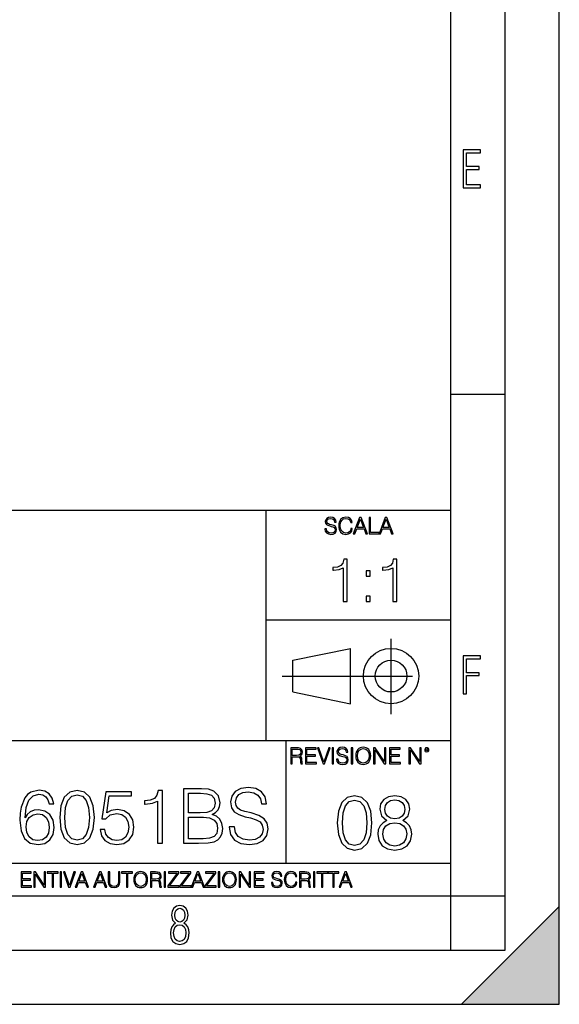
# Model space of a CAD drawing. Extents: x 0 to 420, y 0 to 297.
# Drawn here: x 370 to 420, y 0 to 91 of the extents above; entities that cross this region are included whole.
import ezdxf

# ---------------------------------------------------------------- set-up
doc = ezdxf.new("R2010")
doc.units = 0
doc.linetypes.add('DASHDOT', pattern=[18.5, 12, -3, 0.5, -3])
doc.layers.get('0').update_dxf_attribs({"linetype": 'CONTINUOUS'})

msp = doc.modelspace()

# ---------------------------------------------------------------- linework, layer by layer
at = {"color": 7}
for p, q in [((420, 0), (420, 297)), ((420, 0), (420, 297)), ((415, 4.99976), (415, 292)), ((410, 9.99976), (410, 287)), ((410, 56.166401), (415, 56.166401)), ((234.999802, 45.500252), (410, 45.500252)), ((393, 24.300249), (393, 45.500252)), ((393, 35.384029), (410, 35.384029)), ((395.458008, 31.689131), (400.769989, 32.769131)), ((400.769989, 27.67433), (400.769989, 32.769131)), ((395.458008, 28.75433), (395.458008, 31.689131)), ((395.458008, 28.75433), (400.769989, 27.67433)), ((254.999802, 24.300249), (410, 24.300249)), ((394.799988, 24.300249), (394.799988, 13.00025)), ((234.999802, 13.00025), (410, 13.00025)), ((25.000401, 9.99976), (410, 9.99976)), ((234.999802, 10.00025), (410, 10.00025)), ((410, 9.99976), (415, 9.99976)), ((410, 4.99976), (410, 9.99976)), ((411, 0), (420, 9)), ((420, 0), (420, 9)), ((267.5, 4.99976), (415, 4.99976)), ((0, 0), (420, 0)), ((0, 0), (420, 0)), ((411, 0), (420, 0))]:
    msp.add_line(p, q, dxfattribs=at)
at = {"color": 7, "linetype": 'DASHDOT'}
for p, q in [((404.497986, 26.70113), (404.497986, 33.66103)), ((394.484009, 30.221729), (408.020996, 30.221729))]:
    msp.add_line(p, q, dxfattribs=at)
at = {"color": 7}
for points in [[(411.14386, 75.172127), (412.75058, 75.172127), (412.75058, 75.444611), (411.43515, 75.444611), (411.43515, 76.868103), (412.619019, 76.868103), (412.619019, 77.135887), (411.43515, 77.135887), (411.43515, 78.399643), (412.75058, 78.399643), (412.75058, 78.672127), (411.14386, 78.672127)], [(398.408203, 43.764439), (398.408203, 43.754005), (398.443665, 43.545383), (398.552155, 43.393089), (398.727417, 43.301292), (398.967316, 43.267914), (399.18219, 43.29921), (399.34494, 43.384743), (399.447144, 43.520348), (399.484711, 43.701851), (399.455505, 43.862492), (399.369965, 43.98349), (399.223938, 44.0732), (399.013214, 44.142044), (398.837982, 44.185856), (398.723236, 44.223408), (398.646027, 44.275562), (398.600159, 44.346497), (398.585541, 44.442463), (398.606415, 44.561378), (398.673157, 44.651085), (398.781647, 44.705326), (398.929779, 44.726189), (399.084137, 44.703239), (399.200989, 44.638569), (399.271912, 44.534256), (399.299042, 44.392391), (399.440887, 44.392391), (399.403351, 44.584328), (399.303192, 44.728275), (399.146729, 44.817986), (398.936035, 44.849277), (398.729492, 44.817986), (398.575104, 44.736622), (398.477051, 44.60936), (398.443665, 44.446636), (398.468719, 44.288082), (398.543823, 44.177509), (398.671082, 44.098236), (398.85257, 44.039822), (398.994446, 44.004353), (399.150909, 43.954285), (399.259399, 43.893784), (399.321991, 43.808247), (399.342834, 43.687248), (399.31781, 43.564159), (399.244781, 43.47028), (399.12796, 43.409779), (398.969421, 43.391003), (398.789978, 43.416039), (398.658569, 43.489056), (398.577209, 43.605885), (398.550079, 43.764439)], [(400.796936, 43.799904), (400.755219, 43.626747), (400.661346, 43.497398), (400.521576, 43.418121), (400.342133, 43.391003), (400.125183, 43.434814), (399.962463, 43.564159), (399.858154, 43.776955), (399.822662, 44.064854), (399.858154, 44.348583), (399.960358, 44.555119), (400.121002, 44.682381), (400.337982, 44.726189), (400.509033, 44.701157), (400.644653, 44.630222), (400.738525, 44.517567), (400.782349, 44.371529), (400.917938, 44.371529), (400.867889, 44.567635), (400.748962, 44.717846), (400.56955, 44.813812), (400.337982, 44.849277), (400.066772, 44.795036), (399.954102, 44.730362), (399.858154, 44.640656), (399.726715, 44.394478), (399.691254, 44.23801), (399.680817, 44.062767), (399.691254, 43.883354), (399.726715, 43.726887), (399.856049, 43.476536), (400.062592, 43.320068), (400.333801, 43.267914), (400.57373, 43.305466), (400.757294, 43.407692), (400.878296, 43.574589), (400.932556, 43.799904)], [(401.020172, 43.309639), (401.164124, 43.309639), (401.335205, 43.768608), (402.011139, 43.768608), (402.180115, 43.309639), (402.324066, 43.309639), (401.754517, 44.809639), (401.589722, 44.809639)], [(401.381104, 43.891697), (401.671082, 44.663601), (401.963135, 43.891697)], [(402.482605, 43.309639), (403.390137, 43.309639), (403.390137, 43.432728), (402.6203, 43.432728), (402.6203, 44.809639), (402.482605, 44.809639)], [(403.390137, 43.309639), (403.534088, 43.309639), (403.705139, 43.768608), (404.381104, 43.768608), (404.550079, 43.309639), (404.694031, 43.309639), (404.124481, 44.809639), (403.959656, 44.809639)], [(403.751038, 43.891697), (404.041046, 44.663601), (404.333099, 43.891697)], [(400.09317, 37.090939), (400.460358, 37.090939), (400.460358, 40.979671), (400.137665, 40.979671), (400.05423, 40.629185), (399.870636, 40.389965), (399.564667, 40.250881), (399.152985, 40.211941), (399.130737, 40.211941), (399.130737, 39.972717), (399.18634, 39.972717), (399.731567, 40.022789), (400.09317, 40.189686)], [(404.660614, 37.090939), (405.027802, 37.090939), (405.027802, 40.979671), (404.705139, 40.979671), (404.621674, 40.629185), (404.43808, 40.389965), (404.132111, 40.250881), (403.720428, 40.211941), (403.698181, 40.211941), (403.698181, 39.972717), (403.753815, 39.972717), (404.299011, 40.022789), (404.660614, 40.189686)], [(402.196106, 39.427517), (402.563263, 39.427517), (402.563263, 39.922649), (402.196106, 39.922649)], [(402.196106, 37.090939), (402.563263, 37.090939), (402.563263, 37.586071), (402.196106, 37.586071)], [(411.14386, 28.569124), (411.43515, 28.569124), (411.43515, 30.265097), (412.619019, 30.265097), (412.619019, 30.532883), (411.43515, 30.532883), (411.43515, 31.79664), (412.75058, 31.79664), (412.75058, 32.069122), (411.14386, 32.069122)], [(395.266907, 22.126818), (395.404602, 22.126818), (395.404602, 22.798584), (395.842712, 22.798584), (395.990814, 22.783981), (396.080536, 22.733912), (396.126434, 22.635859), (396.149384, 22.479391), (396.166077, 22.281199), (396.178589, 22.187319), (396.199463, 22.126818), (396.351746, 22.126818), (396.351746, 22.14768), (396.320465, 22.195663), (396.303772, 22.285372), (396.284973, 22.510685), (396.270386, 22.637943), (396.243256, 22.735996), (396.189026, 22.809015), (396.097229, 22.859085), (396.199463, 22.913326), (396.276642, 22.992603), (396.32254, 23.099001), (396.339233, 23.228348), (396.291229, 23.428625), (396.15564, 23.566317), (395.980408, 23.618473), (395.767609, 23.626818), (395.266907, 23.626818)], [(396.616699, 22.126818), (397.624359, 22.126818), (397.624359, 22.249905), (396.754395, 22.249905), (396.754395, 22.836136), (397.526306, 22.836136), (397.526306, 22.959225), (396.754395, 22.959225), (396.754395, 23.503731), (397.599304, 23.503731), (397.599304, 23.626818), (396.616699, 23.626818)], [(398.231445, 22.126818), (398.379547, 22.126818), (398.899017, 23.626818), (398.759247, 23.626818), (398.306549, 22.302061), (397.853821, 23.626818), (397.709869, 23.626818)], [(399.07428, 22.126818), (399.211975, 22.126818), (399.211975, 23.626818), (399.07428, 23.626818)], [(399.48526, 22.581615), (399.48526, 22.571184), (399.520721, 22.362562), (399.629211, 22.210266), (399.804443, 22.118473), (400.044373, 22.085093), (400.259247, 22.116386), (400.421967, 22.201921), (400.5242, 22.337526), (400.561768, 22.51903), (400.532562, 22.679668), (400.447021, 22.800671), (400.300964, 22.890379), (400.090271, 22.959225), (399.915039, 23.003035), (399.800293, 23.040586), (399.723083, 23.092743), (399.677185, 23.163673), (399.662598, 23.259642), (399.683441, 23.378555), (399.750214, 23.468264), (399.858704, 23.522507), (400.006836, 23.543369), (400.161194, 23.52042), (400.278046, 23.455748), (400.348969, 23.351435), (400.376099, 23.209572), (400.517944, 23.209572), (400.480408, 23.401505), (400.380249, 23.545454), (400.223785, 23.635162), (400.013092, 23.666456), (399.806549, 23.635162), (399.652161, 23.553799), (399.554108, 23.42654), (399.520721, 23.263813), (399.545776, 23.105261), (399.62088, 22.99469), (399.748138, 22.915413), (399.929626, 22.856998), (400.071503, 22.821533), (400.227966, 22.771463), (400.336456, 22.710962), (400.399017, 22.625427), (400.419891, 22.504425), (400.394867, 22.381338), (400.321838, 22.287458), (400.205017, 22.226957), (400.046448, 22.208181), (399.867035, 22.233215), (399.735596, 22.306234), (399.654236, 22.423063), (399.627136, 22.581615)], [(400.832977, 22.126818), (400.970673, 22.126818), (400.970673, 23.626818), (400.832977, 23.626818)], [(401.252289, 22.875774), (401.262726, 22.698444), (401.300293, 22.544064), (401.437988, 22.295803), (401.654938, 22.139336), (401.788452, 22.099697), (401.93866, 22.085093), (402.086792, 22.099697), (402.220306, 22.139336), (402.339233, 22.204008), (402.439362, 22.295803), (402.518646, 22.408459), (402.577057, 22.544064), (402.612518, 22.698444), (402.627136, 22.875774), (402.614624, 23.051018), (402.577057, 23.205399), (402.518646, 23.341003), (402.439362, 23.455748), (402.339233, 23.545454), (402.220306, 23.610128), (402.086792, 23.651852), (401.93866, 23.666456), (401.788452, 23.651852), (401.654938, 23.610128), (401.538116, 23.545454), (401.437988, 23.455748), (401.300293, 23.205399), (401.262726, 23.048931)], [(402.89624, 22.126818), (403.033936, 22.126818), (403.033936, 23.414022), (403.87677, 22.126818), (404.029083, 22.126818), (404.029083, 23.626818), (403.891388, 23.626818), (403.891388, 22.339613), (403.048553, 23.626818), (402.89624, 23.626818)], [(404.36496, 22.126818), (405.37262, 22.126818), (405.37262, 22.249905), (404.502655, 22.249905), (404.502655, 22.836136), (405.274567, 22.836136), (405.274567, 22.959225), (404.502655, 22.959225), (404.502655, 23.503731), (405.347565, 23.503731), (405.347565, 23.626818), (404.36496, 23.626818)], [(406.148682, 22.126818), (406.286377, 22.126818), (406.286377, 23.414022), (407.129211, 22.126818), (407.281494, 22.126818), (407.281494, 23.626818), (407.143829, 23.626818), (407.143829, 22.339613), (406.300964, 23.626818), (406.148682, 23.626818)], [(407.596527, 23.428625), (407.611145, 23.351435), (407.652863, 23.288849), (407.792633, 23.232519), (407.932404, 23.288849), (407.974121, 23.351435), (407.990814, 23.428625), (407.974121, 23.503731), (407.932404, 23.568403), (407.867737, 23.610128), (407.792633, 23.626818), (407.715454, 23.610128), (407.652863, 23.568403)], [(395.404602, 22.921671), (395.404602, 23.503731), (395.794708, 23.503731), (395.957458, 23.495384), (396.084717, 23.451574), (396.166077, 23.355608), (396.197357, 23.224174), (396.172333, 23.084398), (396.10141, 22.990517), (395.978302, 22.936275), (395.80307, 22.921671)], [(401.394165, 22.875774), (401.433807, 23.155329), (401.544373, 23.366039), (401.717529, 23.497471), (401.93866, 23.543369), (402.161896, 23.497471), (402.332977, 23.366039), (402.445618, 23.157415), (402.48526, 22.875774), (402.445618, 22.592047), (402.332977, 22.383425), (402.161896, 22.251991), (401.93866, 22.208181), (401.715454, 22.251991), (401.544373, 22.383425), (401.431702, 22.592047)], [(407.692505, 23.430712), (407.72171, 23.501644), (407.792633, 23.532938), (407.861481, 23.501644), (407.892761, 23.430712), (407.863556, 23.359779), (407.792633, 23.330572), (407.719604, 23.357695)], [(389.593811, 16.35428), (389.593811, 16.31951), (389.712036, 15.624099), (390.073639, 15.116449), (390.657776, 14.810469), (391.45752, 14.699203), (392.173767, 14.803514), (392.716187, 15.088634), (393.056946, 15.540649), (393.182129, 16.145657), (393.084778, 16.681122), (392.799652, 17.084461), (392.312866, 17.383488), (391.610504, 17.612972), (391.026367, 17.759008), (390.64389, 17.884182), (390.386566, 18.058035), (390.233582, 18.294476), (390.184906, 18.614363), (390.254456, 19.010746), (390.47699, 19.309772), (390.838593, 19.49058), (391.332336, 19.560122), (391.846924, 19.483625), (392.236359, 19.268049), (392.472809, 18.920343), (392.563202, 18.447464), (393.036102, 18.447464), (392.910919, 19.087242), (392.577118, 19.567076), (392.055573, 19.866102), (391.35321, 19.970413), (390.664734, 19.866102), (390.150146, 19.594891), (389.823303, 19.170692), (389.712036, 18.628271), (389.795471, 18.09976), (390.045837, 17.731192), (390.470032, 17.466936), (391.075043, 17.272221), (391.547913, 17.154001), (392.069458, 16.987103), (392.431091, 16.785435), (392.639709, 16.500317), (392.709259, 16.096977), (392.625793, 15.686686), (392.382416, 15.373752), (391.992981, 15.172082), (391.464478, 15.109495), (390.866394, 15.192945), (390.428314, 15.436338), (390.157104, 15.825768), (390.066681, 16.35428)], [(370.782959, 17.174864), (370.88031, 18.106714), (371.123718, 18.788216), (371.520081, 19.198507), (372.055573, 19.337589), (372.410217, 19.275003), (372.695343, 19.108105), (372.897003, 18.829941), (373.001312, 18.468327), (373.425507, 18.468327), (373.286438, 18.982931), (373.00827, 19.37236), (372.597992, 19.615753), (372.083374, 19.706158), (371.325378, 19.525351), (371.019409, 19.309772), (370.769043, 19.010746), (370.421356, 18.148438), (370.337891, 17.599064), (370.310089, 16.96624), (370.414398, 15.985712), (370.734283, 15.276394), (371.262787, 14.838285), (371.979065, 14.699203), (372.597992, 14.817423), (373.070862, 15.130358), (373.369873, 15.631053), (373.48114, 16.291693), (373.376831, 16.96624), (373.07782, 17.47389), (372.618835, 17.793779), (372.020782, 17.911999), (371.610504, 17.863319), (371.269745, 17.717283), (370.991577, 17.487799)], [(373.9888, 17.202681), (374.093109, 16.11784), (374.399078, 15.332026), (374.89978, 14.859148), (375.581299, 14.699203), (376.255829, 14.852194), (376.763489, 15.332026), (377.069458, 16.110886), (377.180725, 17.195726), (377.069458, 18.273613), (376.763489, 19.059425), (376.255829, 19.532305), (375.581299, 19.699203), (374.89978, 19.539259), (374.399078, 19.06638), (374.093109, 18.280567)], [(374.46167, 17.202681), (374.524261, 18.120623), (374.73288, 18.774307), (375.080597, 19.156784), (375.581299, 19.288912), (376.075043, 19.156784), (376.429688, 18.774307), (376.638306, 18.120623), (376.707855, 17.202681), (376.638306, 16.27083), (376.429688, 15.624099), (376.075043, 15.23467), (375.581299, 15.109495), (375.080597, 15.23467), (374.73288, 15.624099), (374.524261, 16.277784)], [(377.695343, 16.090023), (377.820526, 15.505879), (378.140411, 15.067771), (378.613281, 14.796561), (379.239136, 14.699203), (379.892822, 14.817423), (380.386566, 15.130358), (380.706451, 15.638007), (380.817719, 16.31951), (380.706451, 16.980148), (380.400482, 17.487799), (379.920654, 17.807688), (379.301727, 17.925907), (378.724548, 17.842457), (378.307312, 17.612972), (378.543732, 19.191553), (380.595215, 19.191553), (380.595215, 19.560122), (378.216888, 19.560122), (377.848328, 17.077507), (378.230804, 17.077507), (378.634155, 17.432165), (379.22525, 17.557339), (379.691162, 17.466936), (380.045837, 17.216589), (380.261414, 16.820206), (380.344849, 16.298647), (380.268372, 15.777089), (380.052765, 15.394613), (379.705078, 15.15122), (379.253052, 15.067771), (378.801025, 15.137312), (378.460297, 15.345935), (378.237762, 15.665824), (378.147339, 16.090023)], [(382.980469, 14.838285), (383.439423, 14.838285), (383.439423, 19.699203), (383.036102, 19.699203), (382.931763, 19.261095), (382.702301, 18.962069), (382.319824, 18.788216), (381.805206, 18.739536), (381.777405, 18.739536), (381.777405, 18.44051), (381.846924, 18.44051), (382.528442, 18.503098), (382.980469, 18.711721)], [(385.386566, 14.838285), (386.770447, 14.838285), (387.667511, 14.852194), (388.20993, 14.949551), (388.536774, 15.137312), (388.78714, 15.42243), (388.940125, 15.770135), (388.995758, 16.187382), (388.926208, 16.653307), (388.731506, 17.035782), (388.425507, 17.313946), (388.022186, 17.480844), (388.335114, 17.654697), (388.571564, 17.905045), (388.710632, 18.204071), (388.766266, 18.558731), (388.606323, 19.191553), (388.161255, 19.636616), (387.674469, 19.79656), (387.041656, 19.838285), (385.386566, 19.838285)], [(386.958191, 19.427994), (387.542358, 19.386269), (387.959595, 19.247187), (388.20993, 18.969023), (388.293396, 18.530914), (388.203003, 18.078897), (387.952637, 17.807688), (387.521484, 17.668606), (386.916473, 17.633835), (385.845551, 17.633835), (385.845551, 19.427994)], [(399.551331, 16.707283), (399.65564, 15.622443), (399.961639, 14.836629), (400.462341, 14.36375), (401.143829, 14.203806), (401.81839, 14.356796), (402.326019, 14.836629), (402.632019, 15.615489), (402.743286, 16.700329), (402.632019, 17.778215), (402.326019, 18.564028), (401.81839, 19.036907), (401.143829, 19.203806), (400.462341, 19.043861), (399.961639, 18.570982), (399.65564, 17.785168)], [(404.11322, 16.915905), (403.758575, 16.714237), (403.494324, 16.429119), (403.327423, 16.074459), (403.27179, 15.671122), (403.376099, 15.066114), (403.689026, 14.600189), (404.18277, 14.308117), (404.843414, 14.203806), (405.497101, 14.308117), (405.990845, 14.600189), (406.303772, 15.05916), (406.415039, 15.671122), (406.352448, 16.074459), (406.192505, 16.429119), (405.921295, 16.714237), (405.573578, 16.915905), (406.067322, 17.347061), (406.234222, 17.952066), (406.136871, 18.459717), (405.858704, 18.8561), (405.420593, 19.113403), (404.843414, 19.203806), (404.259277, 19.113403), (403.821167, 18.8561), (403.542999, 18.459717), (403.452576, 17.952066), (403.612549, 17.347061)], [(400.024231, 16.707283), (400.086792, 17.625225), (400.295441, 18.27891), (400.643127, 18.661385), (401.143829, 18.793514), (401.637573, 18.661385), (401.992218, 18.27891), (402.200867, 17.625225), (402.270386, 16.707283), (402.200867, 15.775433), (401.992218, 15.128701), (401.637573, 14.739272), (401.143829, 14.614098), (400.643127, 14.739272), (400.295441, 15.128701), (400.086792, 15.782387)], [(403.925476, 17.93816), (403.98111, 18.306726), (404.161896, 18.591845), (404.453979, 18.765697), (404.843414, 18.835239), (405.225891, 18.765697), (405.517944, 18.591845), (405.698761, 18.306726), (405.761353, 17.93816), (405.698761, 17.5835), (405.517944, 17.31229), (405.232849, 17.138437), (404.843414, 17.082804), (404.447021, 17.138437), (404.161896, 17.31229), (403.98111, 17.5835)], [(370.88031, 16.340372), (370.956818, 16.820206), (371.179352, 17.202681), (371.520081, 17.453028), (371.958191, 17.543432), (372.396301, 17.459982), (372.730103, 17.209635), (372.931763, 16.813251), (373.00827, 16.27083), (372.938721, 15.756227), (372.737061, 15.373752), (372.403259, 15.144266), (371.944305, 15.067771), (371.499237, 15.15122), (371.165436, 15.408522), (370.94986, 15.81186)], [(385.845551, 15.248577), (385.845551, 17.223543), (387.229401, 17.223543), (387.785736, 17.154001), (388.196045, 16.96624), (388.439423, 16.646353), (388.522888, 16.208244), (388.439423, 15.735365), (388.196045, 15.443293), (387.785736, 15.290302), (387.194641, 15.248577)], [(403.744659, 15.657213), (403.814209, 16.102276), (404.029785, 16.436073), (404.377472, 16.637741), (404.843414, 16.714237), (405.302368, 16.637741), (405.643127, 16.436073), (405.865662, 16.10923), (405.942169, 15.691984), (405.858704, 15.233013), (405.636169, 14.878354), (405.288483, 14.648869), (404.843414, 14.572373), (404.398346, 14.648869), (404.050629, 14.878354), (403.821167, 15.219105)], [(370.424896, 10.781829), (371.365356, 10.781829), (371.365356, 10.89671), (370.553406, 10.89671), (370.553406, 11.443859), (371.273865, 11.443859), (371.273865, 11.558742), (370.553406, 11.558742), (370.553406, 12.066947), (371.34198, 12.066947), (371.34198, 12.181828), (370.424896, 12.181828)], [(371.602905, 10.781829), (371.731445, 10.781829), (371.731445, 11.98322), (372.518066, 10.781829), (372.660217, 10.781829), (372.660217, 12.181828), (372.531708, 12.181828), (372.531708, 10.980438), (371.745056, 12.181828), (371.602905, 12.181828)], [(373.271606, 10.781829), (373.400146, 10.781829), (373.400146, 12.066947), (373.836304, 12.066947), (373.836304, 12.181828), (372.835449, 12.181828), (372.835449, 12.066947), (373.271606, 12.066947)], [(374.019348, 10.781829), (374.147827, 10.781829), (374.147827, 12.181828), (374.019348, 12.181828)], [(374.80011, 10.781829), (374.938385, 10.781829), (375.423218, 12.181828), (375.292755, 12.181828), (374.870239, 10.94539), (374.447693, 12.181828), (374.313354, 12.181828)], [(375.41156, 10.781829), (375.545898, 10.781829), (375.705566, 11.210201), (376.336426, 11.210201), (376.494141, 10.781829), (376.62851, 10.781829), (376.096924, 12.181828), (375.943115, 12.181828)], [(375.748413, 11.325084), (376.019043, 12.045528), (376.291656, 11.325084)], [(377.097778, 10.781829), (377.232117, 10.781829), (377.391785, 11.210201), (378.022675, 11.210201), (378.180389, 10.781829), (378.314758, 10.781829), (377.783173, 12.181828), (377.629333, 12.181828)], [(377.434631, 11.325084), (377.705292, 12.045528), (377.977905, 11.325084)], [(378.453003, 12.181828), (378.453003, 11.282246), (378.486084, 11.046641), (378.585388, 10.877239), (378.750916, 10.777935), (378.984558, 10.742886), (379.216278, 10.777935), (379.381775, 10.877239), (379.483032, 11.046641), (379.518066, 11.282246), (379.518066, 12.181828), (379.389587, 12.181828), (379.389587, 11.29977), (379.366211, 11.103108), (379.294159, 10.964861), (379.169556, 10.88308), (378.984558, 10.857768), (378.797638, 10.88308), (378.673035, 10.964861), (378.602905, 11.103108), (378.581512, 11.29977), (378.581512, 12.181828)], [(380.117798, 10.781829), (380.246338, 10.781829), (380.246338, 12.066947), (380.682495, 12.066947), (380.682495, 12.181828), (379.681641, 12.181828), (379.681641, 12.066947), (380.117798, 12.066947)], [(380.79541, 11.480855), (380.805176, 11.315348), (380.84021, 11.171259), (380.968719, 10.939548), (381.171204, 10.793511), (381.295837, 10.756516), (381.436035, 10.742886), (381.57428, 10.756516), (381.698914, 10.793511), (381.809875, 10.853873), (381.903351, 10.939548), (381.977356, 11.044694), (382.03186, 11.171259), (382.064941, 11.315348), (382.078613, 11.480855), (382.066895, 11.644416), (382.03186, 11.788505), (381.977356, 11.91507), (381.903351, 12.022162), (381.809875, 12.10589), (381.698914, 12.166252), (381.57428, 12.205194), (381.436035, 12.218824), (381.295837, 12.205194), (381.171204, 12.166252), (381.062195, 12.10589), (380.968719, 12.022162), (380.84021, 11.788505), (380.805176, 11.642468)], [(380.927826, 11.480855), (380.964844, 11.741774), (381.068024, 11.938436), (381.229614, 12.061106), (381.436035, 12.103943), (381.644379, 12.061106), (381.804047, 11.938436), (381.90918, 11.74372), (381.946167, 11.480855), (381.90918, 11.216043), (381.804047, 11.021328), (381.644379, 10.898658), (381.436035, 10.857768), (381.227692, 10.898658), (381.068024, 11.021328), (380.962891, 11.216043)], [(382.329773, 10.781829), (382.458313, 10.781829), (382.458313, 11.408811), (382.867188, 11.408811), (383.005432, 11.395181), (383.089172, 11.348449), (383.132019, 11.256933), (383.153442, 11.110897), (383.169006, 10.925918), (383.180695, 10.838296), (383.200165, 10.781829), (383.342285, 10.781829), (383.342285, 10.8013), (383.31311, 10.846085), (383.297516, 10.929812), (383.279999, 11.140104), (383.266357, 11.258881), (383.241028, 11.350396), (383.19043, 11.418547), (383.104736, 11.465278), (383.200165, 11.515904), (383.272217, 11.589895), (383.315033, 11.6892), (383.330627, 11.809923), (383.285828, 11.99685), (383.159271, 12.125361), (382.995728, 12.17404), (382.797119, 12.181828), (382.329773, 12.181828)], [(382.458313, 11.523693), (382.458313, 12.066947), (382.822418, 12.066947), (382.974304, 12.059158), (383.093079, 12.018269), (383.169006, 11.928699), (383.198212, 11.806029), (383.174866, 11.67557), (383.108643, 11.587949), (382.993774, 11.537323), (382.8302, 11.523693)], [(383.599335, 10.781829), (383.727844, 10.781829), (383.727844, 12.181828), (383.599335, 12.181828)], [(383.928406, 10.781829), (384.96817, 10.781829), (384.96817, 10.89671), (384.080261, 10.89671), (384.954529, 12.070842), (384.954529, 12.181828), (383.994598, 12.181828), (383.994598, 12.066947), (384.794861, 12.066947), (383.928406, 10.900605)], [(385.036316, 10.781829), (386.076111, 10.781829), (386.076111, 10.89671), (385.188202, 10.89671), (386.062469, 12.070842), (386.062469, 12.181828), (385.102539, 12.181828), (385.102539, 12.066947), (385.902802, 12.066947), (385.036316, 10.900605)], [(386.10141, 10.781829), (386.235779, 10.781829), (386.395447, 11.210201), (387.026306, 11.210201), (387.184021, 10.781829), (387.318359, 10.781829), (386.786804, 12.181828), (386.632996, 12.181828)], [(386.438263, 11.325084), (386.708923, 12.045528), (386.981506, 11.325084)], [(387.343689, 10.781829), (388.383484, 10.781829), (388.383484, 10.89671), (387.495575, 10.89671), (388.369843, 12.070842), (388.369843, 12.181828), (387.409912, 12.181828), (387.409912, 12.066947), (388.210175, 12.066947), (387.343689, 10.900605)], [(388.584045, 10.781829), (388.712524, 10.781829), (388.712524, 12.181828), (388.584045, 12.181828)], [(388.975403, 11.480855), (388.985138, 11.315348), (389.020203, 11.171259), (389.148682, 10.939548), (389.351196, 10.793511), (389.47583, 10.756516), (389.616028, 10.742886), (389.754272, 10.756516), (389.878876, 10.793511), (389.989868, 10.853873), (390.083313, 10.939548), (390.157318, 11.044694), (390.211853, 11.171259), (390.244934, 11.315348), (390.258575, 11.480855), (390.246887, 11.644416), (390.211853, 11.788505), (390.157318, 11.91507), (390.083313, 12.022162), (389.989868, 12.10589), (389.878876, 12.166252), (389.754272, 12.205194), (389.616028, 12.218824), (389.47583, 12.205194), (389.351196, 12.166252), (389.242157, 12.10589), (389.148682, 12.022162), (389.020203, 11.788505), (388.985138, 11.642468)], [(389.107788, 11.480855), (389.144806, 11.741774), (389.247986, 11.938436), (389.409607, 12.061106), (389.616028, 12.103943), (389.824341, 12.061106), (389.984009, 11.938436), (390.089172, 11.74372), (390.12616, 11.480855), (390.089172, 11.216043), (389.984009, 11.021328), (389.824341, 10.898658), (389.616028, 10.857768), (389.407654, 10.898658), (389.247986, 11.021328), (389.142853, 11.216043)], [(390.509766, 10.781829), (390.638275, 10.781829), (390.638275, 11.98322), (391.424927, 10.781829), (391.567078, 10.781829), (391.567078, 12.181828), (391.438538, 12.181828), (391.438538, 10.980438), (390.651917, 12.181828), (390.509766, 12.181828)], [(391.880554, 10.781829), (392.821014, 10.781829), (392.821014, 10.89671), (392.009064, 10.89671), (392.009064, 11.443859), (392.729492, 11.443859), (392.729492, 11.558742), (392.009064, 11.558742), (392.009064, 12.066947), (392.797668, 12.066947), (392.797668, 12.181828), (391.880554, 12.181828)], [(393.477203, 11.206307), (393.477203, 11.196571), (393.510315, 11.001857), (393.611572, 10.859715), (393.775116, 10.77404), (393.999023, 10.742886), (394.199585, 10.772093), (394.351501, 10.851926), (394.446899, 10.978491), (394.481934, 11.147893), (394.454681, 11.297823), (394.374847, 11.410758), (394.238525, 11.494485), (394.04187, 11.558742), (393.878326, 11.599631), (393.77124, 11.63468), (393.699188, 11.683359), (393.656342, 11.749562), (393.6427, 11.83913), (393.66217, 11.950118), (393.724487, 12.033846), (393.825745, 12.084472), (393.963989, 12.103943), (394.108093, 12.082524), (394.217133, 12.022162), (394.283325, 11.924806), (394.308655, 11.792399), (394.44104, 11.792399), (394.406006, 11.971537), (394.312531, 12.10589), (394.166504, 12.189617), (393.969849, 12.218824), (393.777069, 12.189617), (393.632996, 12.113679), (393.541443, 11.994903), (393.510315, 11.843025), (393.533691, 11.695042), (393.60376, 11.591843), (393.722534, 11.517851), (393.891968, 11.463331), (394.024353, 11.430229), (394.17041, 11.383498), (394.271667, 11.32703), (394.330078, 11.247197), (394.349548, 11.134263), (394.326172, 11.019381), (394.257996, 10.931759), (394.148987, 10.875292), (394.000977, 10.857768), (393.833557, 10.881133), (393.710876, 10.949284), (393.634949, 11.058324), (393.609619, 11.206307)], [(395.706696, 11.239408), (395.667755, 11.077795), (395.580139, 10.957072), (395.449677, 10.88308), (395.282227, 10.857768), (395.079712, 10.898658), (394.927856, 11.019381), (394.830505, 11.21799), (394.797363, 11.486697), (394.830505, 11.751509), (394.925903, 11.944277), (395.075806, 12.063053), (395.27832, 12.103943), (395.437988, 12.080577), (395.564575, 12.014374), (395.652161, 11.909228), (395.693054, 11.772927), (395.819641, 11.772927), (395.772888, 11.955959), (395.661926, 12.096154), (395.494446, 12.185723), (395.27832, 12.218824), (395.025208, 12.168199), (394.920044, 12.107838), (394.830505, 12.02411), (394.707825, 11.794346), (394.674713, 11.64831), (394.664978, 11.48475), (394.674713, 11.317295), (394.707825, 11.171259), (394.828552, 10.937601), (395.021301, 10.791565), (395.274414, 10.742886), (395.498352, 10.777935), (395.669708, 10.873344), (395.782654, 11.029117), (395.833252, 11.239408)], [(396.080566, 10.781829), (396.209045, 10.781829), (396.209045, 11.408811), (396.617981, 11.408811), (396.756226, 11.395181), (396.839935, 11.348449), (396.882751, 11.256933), (396.904175, 11.110897), (396.919769, 10.925918), (396.931458, 10.838296), (396.950928, 10.781829), (397.093079, 10.781829), (397.093079, 10.8013), (397.063843, 10.846085), (397.048279, 10.929812), (397.030762, 11.140104), (397.01712, 11.258881), (396.991821, 11.350396), (396.941193, 11.418547), (396.85553, 11.465278), (396.950928, 11.515904), (397.022949, 11.589895), (397.065796, 11.6892), (397.08136, 11.809923), (397.036591, 11.99685), (396.910034, 12.125361), (396.74646, 12.17404), (396.547852, 12.181828), (396.080566, 12.181828)], [(396.209045, 11.523693), (396.209045, 12.066947), (396.573181, 12.066947), (396.725037, 12.059158), (396.843811, 12.018269), (396.919769, 11.928699), (396.948975, 11.806029), (396.925598, 11.67557), (396.859406, 11.587949), (396.744507, 11.537323), (396.580963, 11.523693)], [(397.350098, 10.781829), (397.478607, 10.781829), (397.478607, 12.181828), (397.350098, 12.181828)], [(398.099731, 10.781829), (398.228271, 10.781829), (398.228271, 12.066947), (398.664429, 12.066947), (398.664429, 12.181828), (397.663574, 12.181828), (397.663574, 12.066947), (398.099731, 12.066947)], [(399.13562, 10.781829), (399.26416, 10.781829), (399.26416, 12.066947), (399.700317, 12.066947), (399.700317, 12.181828), (398.699463, 12.181828), (398.699463, 12.066947), (399.13562, 12.066947)], [(399.708099, 10.781829), (399.842468, 10.781829), (400.002136, 11.210201), (400.632996, 11.210201), (400.79071, 10.781829), (400.925049, 10.781829), (400.393494, 12.181828), (400.239685, 12.181828)], [(400.044952, 11.325084), (400.315613, 12.045528), (400.588196, 11.325084)], [(384.656067, 7.458982), (384.444672, 7.32274), (384.294342, 7.125424), (384.200378, 6.871733), (384.17218, 6.566364), (384.228577, 6.115357), (384.402374, 5.786499), (384.674866, 5.584485), (385.041321, 5.514015), (385.403046, 5.584485), (385.675537, 5.786499), (385.844666, 6.115357), (385.905731, 6.566364), (385.872864, 6.871733), (385.7836, 7.125424), (385.628571, 7.32274), (385.421844, 7.458982), (385.708435, 7.764351), (385.802399, 8.201263), (385.746002, 8.577103), (385.595673, 8.858982), (385.356079, 9.037505), (385.041321, 9.098579), (384.721863, 9.037505), (384.482269, 8.858982), (384.331909, 8.577103), (384.280243, 8.201263), (384.374207, 7.759653)], [(385.497009, 8.220056), (385.464142, 7.942874), (385.374878, 7.740861), (385.229248, 7.614015), (385.041321, 7.571733), (384.843994, 7.614015), (384.703064, 7.740861), (384.6091, 7.942874), (384.580902, 8.220056), (384.6091, 8.483143), (384.703064, 8.680458), (384.848694, 8.802606), (385.041321, 8.844888), (385.229248, 8.802606), (385.374878, 8.680458), (385.464142, 8.483143)], [(385.605072, 6.566364), (385.562805, 6.228109), (385.450043, 5.979116), (385.266815, 5.82878), (385.022522, 5.777102), (384.797028, 5.82878), (384.623199, 5.983814), (384.510437, 6.232807), (384.47287, 6.571062), (384.510437, 6.885827), (384.627899, 7.125424), (384.811127, 7.27576), (385.041321, 7.332136), (385.266815, 7.27576), (385.445343, 7.125424), (385.562805, 6.885827)]]:
    msp.add_lwpolyline(points, close=True, dxfattribs=at)
for radius in [2.548, 1.468]:
    msp.add_circle((404.497986, 30.221729), radius, dxfattribs=at)
msp.add_solid([(420, 0), (411, 0), (420, 9)], dxfattribs=at)

doc.saveas('drawing.dxf')
